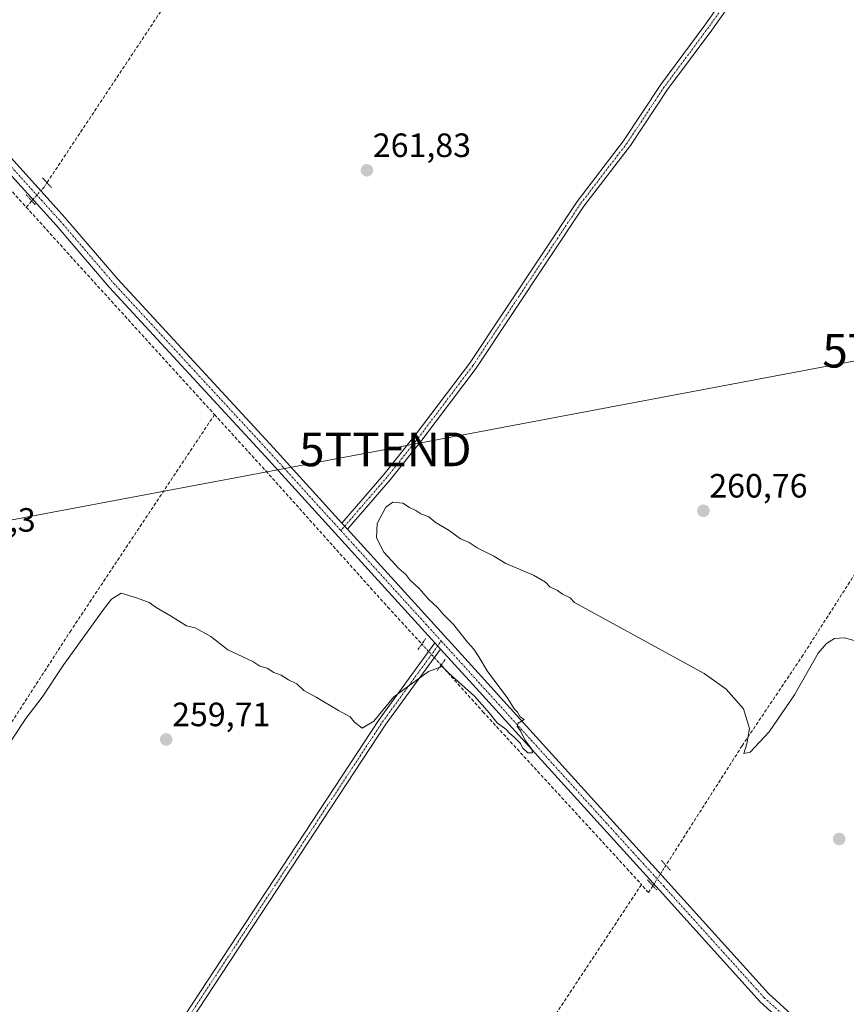
# Model space of a CAD drawing. Units: metres. Extents: x 618973 to 622466, y 4653098 to 4655470.
# Drawn here: x 621422 to 621667, y 4654890 to 4655182 of the extents above; entities that cross this region are included whole.
import ezdxf
from ezdxf.enums import TextEntityAlignment as Align

# ---------------------------------------------------------------- set-up
doc = ezdxf.new("R2010")
doc.units = ezdxf.units.M
doc.header["$MEASUREMENT"] = 0
for name, pattern in [('TRAZO_Y_PUNTO', [1, 0.5, -0.25, 0, -0.25]), ('TRAZOS2', [0.375, 0.25, -0.125]), ('TRAZOSX2', [1.5, 1, -0.5])]:
    doc.linetypes.add(name, pattern=pattern)
doc.layers.get('0').update_dxf_attribs({"lineweight": 5})
for name, color, linetype, lineweight in [('Camino', 19, 'Continuous', 0), ('Camino Cxs', 19, 'Continuous', 0), ('Camino eje', 39, 'TRAZO_Y_PUNTO', 13), ('Carátula', 7, 'Continuous', 5), ('Corriente artificial lineal', 5, 'TRAZOSX2', 13), ('Corriente artificial lineal oculto', 135, 'TRAZO_Y_PUNTO', 13), ('Curva de nivel normal', 36, 'Continuous', 0), ('Pista no pavimentada', 254, 'Continuous', 13), ('Pista no pavimentada Cxs', 254, 'Continuous', 0), ('Pista pavimentada eje', 135, 'TRAZO_Y_PUNTO', 0), ('Puente lineal', 2, 'TRAZOS2', 0), ('Punto de cota en terreno', 7, 'Continuous', 0), ('Rótulo de punto de cota en terreno', 19, 'Continuous', 0), ('Tendido', 6, 'Continuous', 0), ('Torre de tendido puntual', 7, 'Continuous', 0)]:
    doc.layers.add(name, color=color, linetype=linetype, lineweight=lineweight)
doc.styles.add('Arial', font='txt', dxfattribs={"height": 0.2})

# ---------------------------------------------------------------- blocks, each defined once
blk = doc.blocks.new('5PATER')
at = {"layer": 'Carátula', "linetype": 'Continuous', "lineweight": 5}
h = blk.add_hatch(color=250, dxfattribs=at)
edge = h.paths.add_edge_path()
edge.add_ellipse((0, 0.01), major_axis=(-1.33, -1.34), ratio=0.999422, start_angle=0, end_angle=360)
blk = doc.blocks.new('5TTEND')
blk.add_text('5TTEND', height=10).set_placement((0, 0), align=Align.MIDDLE_CENTER)

msp = doc.modelspace()

# ---------------------------------------------------------------- linework, layer by layer
at = {"layer": 'Camino', "color": 19, "linetype": 'Continuous', "lineweight": 0}
for points in [[(621517.31, 4655032.9, 260.43), (621529.74, 4655047.31, 260.61), (621539.09, 4655059.02, 260.73), (621555.16, 4655080.32, 261.2), (621587.16, 4655128.45, 262.3), (621600.95, 4655146.45, 262.8), (621611.98, 4655163.12, 263.22), (621625.1, 4655180.78, 263.5), (621667.54, 4655240.92, 265.28), (621684.52, 4655265.27, 266.13), (621695.62, 4655281.9, 266.48), (621749, 4655362.63, 269.17), (621786.19, 4655422.27, 270.7), (621811.2, 4655459.7, 272.22), (621811.22, 4655459.74, 272.22)], [(621814.21, 4655459.79, 272.01), (621814.19, 4655459.75, 272.01), (621788.26, 4655420.93, 270.44), (621751.07, 4655361.3, 268.84), (621697.66, 4655280.54, 266.24), (621686.55, 4655263.88, 266), (621669.55, 4655239.51, 265), (621627.09, 4655179.33, 263.38), (621613.99, 4655161.71, 263.03), (621602.95, 4655145.02, 262.68), (621589.16, 4655127.02, 262.22), (621557.16, 4655078.9, 261.09), (621541.03, 4655057.52, 260.65), (621531.63, 4655045.74, 260.51), (621518.98, 4655031.07, 260.41)], [(621518.98, 4655031.07, 260.41), (621517.31, 4655032.9, 260.43)]]:
    msp.add_polyline3d(points, dxfattribs=at)
at = {"layer": 'Camino Cxs', "color": 19, "linetype": 'Continuous', "lineweight": 0}
msp.add_polyline3d([(621669.55, 4655239.51, 265), (621627.09, 4655179.33, 263.38), (621613.99, 4655161.71, 263.03), (621602.95, 4655145.02, 262.68), (621589.16, 4655127.02, 262.22), (621557.16, 4655078.9, 261.09), (621541.03, 4655057.52, 260.65), (621531.63, 4655045.74, 260.51), (621518.98, 4655031.07, 260.41), (621518.98, 4655031.07, 260.41), (621517.31, 4655032.9, 260.43), (621529.74, 4655047.31, 260.61), (621539.09, 4655059.02, 260.73), (621555.16, 4655080.32, 261.2), (621587.16, 4655128.45, 262.3), (621600.95, 4655146.45, 262.8), (621611.98, 4655163.12, 263.22), (621625.1, 4655180.78, 263.5), (621667.54, 4655240.92, 265.28)], dxfattribs=at)
at = {"layer": 'Camino eje', "color": 39, "linetype": 'TRAZO_Y_PUNTO', "lineweight": 13}
msp.add_polyline3d([(621812.72, 4655459.76, 272.12), (621787.23, 4655421.6, 270.58), (621750.04, 4655361.97, 269.02), (621696.64, 4655281.22, 266.4), (621685.54, 4655264.58, 266.08), (621668.55, 4655240.22, 265.16), (621626.1, 4655180.06, 263.47), (621612.99, 4655162.42, 263.14), (621601.95, 4655145.74, 262.75), (621588.16, 4655127.74, 262.27), (621556.16, 4655079.61, 261.17), (621540.06, 4655058.27, 260.7), (621530.69, 4655046.53, 260.55), (621516.99, 4655030.65, 260.45)], dxfattribs=at)
at = {"layer": 'Corriente artificial lineal', "color": 5, "linetype": 'TRAZOSX2', "lineweight": 13}
for points in [[(621954.19, 4655462.17, 275.48), (621921.4, 4655416.62, 272.17), (621906.4, 4655392.49, 270.84), (621890.76, 4655368.68, 270.16), (621859.41, 4655319.23, 268.17), (621824.48, 4655265.17, 266.8), (621806.3, 4655234.77, 265.91), (621758.36, 4655158.65, 264.01), (621741.14, 4655132.22, 263.48), (621728.52, 4655111.18, 262.81), (621697.16, 4655060.94, 261.74), (621654.22, 4654993.71, 260.07), (621636.12, 4654966.72, 259.95), (621613.49, 4654931.22, 259.71)], [(621642.31, 4655456.86, 270.1), (621620.17, 4655424.52, 269), (621485.1, 4655217.35, 262.68), (621429.74, 4655133.98, 261.68)], [(621418.52, 4655132.36, 261.45), (621423.59, 4655126.74, 261.22)], [(621425.22, 4655128.57, 261.59), (621423.59, 4655126.74, 261.22)], [(621423.59, 4655126.74, 261.22), (621440.74, 4655107.74, 261), (621479.49, 4655065.12, 260.89)], [(621479.49, 4655065.12, 260.89), (621436.89, 4655001.02, 260.27), (621406.41, 4654953.87, 260.07), (621373.79, 4654905.61, 259.63), (621320.05, 4654824.65, 257.36), (621301.22, 4654795.85, 257)], [(621479.49, 4655065.12, 260.89), (621494.72, 4655048.37, 260.45), (621530.91, 4655007.94, 260.13), (621541.03, 4654996.95, 260.26)], [(621546.76, 4654990.7, 259.89), (621559.17, 4654976.83, 259.68), (621601.92, 4654930.26, 259.55), (621606.23, 4654925.49, 259.62)], [(621606.23, 4654925.49, 259.62), (621551.44, 4654842.58, 259.16), (621536.49, 4654818.1, 257.33), (621520.75, 4654794.03, 257.11)], [(621609.63, 4654925.16, 259.69), (621608.34, 4654923.14, 259.55), (621606.23, 4654925.49, 259.62)]]:
    msp.add_polyline3d(points, dxfattribs=at)
at = {"layer": 'Corriente artificial lineal oculto', "color": 135, "linetype": 'TRAZO_Y_PUNTO', "lineweight": 13}
for points in [[(621429.74, 4655133.98, 261.68), (621428.88, 4655132.69, 261.69), (621425.22, 4655128.57, 261.59)], [(621541.03, 4654996.95, 260.26), (621545.73, 4654991.86, 260.07), (621546.76, 4654990.7, 259.89)], [(621613.49, 4654931.22, 259.71), (621609.63, 4654925.16, 259.69)]]:
    msp.add_polyline3d(points, dxfattribs=at)
at = {"layer": 'Curva de nivel normal', "color": 36, "linetype": 'Continuous', "lineweight": 0}
msp.add_polyline3d([(621669.38, 4654997.99, 260), (621666.48, 4654998.82, 260), (621663.51, 4654998.58, 260), (621661.14, 4654997.14, 260), (621658.69, 4654994.21, 260), (621651.63, 4654981.91, 260), (621644.2, 4654970.86, 260), (621638.48, 4654964.83, 260), (621636.66, 4654964.4, 260), (621637.49, 4654967.29, 260), (621638.31, 4654971.88, 260), (621636.49, 4654977.71, 260), (621631.35, 4654983.55, 260), (621624.86, 4654988.25, 260), (621586.37, 4655009.28, 260), (621585.08, 4655010.66, 260), (621582.82, 4655011.73, 260), (621581.28, 4655012.85, 260), (621579, 4655013.9, 260), (621577.72, 4655015.3, 260), (621574.17, 4655017.41, 260), (621565.97, 4655020.87, 260), (621562.45, 4655023.02, 260), (621557.46, 4655025.5, 260), (621555.04, 4655027.14, 260), (621552.52, 4655028.23, 260), (621549.13, 4655030.7, 260), (621544.95, 4655033.19, 260), (621543.13, 4655034.7, 260), (621540.74, 4655035.64, 260), (621539.25, 4655036.62, 260), (621537.4, 4655037.5, 260), (621535.4, 4655038.77, 260), (621532.44, 4655039.1, 260), (621530.39, 4655037.64, 260), (621527.8, 4655032.8, 260), (621527.55, 4655028.48, 260), (621529.78, 4655024.2, 260), (621534.16, 4655019.4, 260), (621536.28, 4655017.59, 260), (621537.45, 4655016.03, 260), (621540.2, 4655013.44, 260), (621543.01, 4655010.25, 260), (621545.78, 4655007.69, 260), (621547.31, 4655005.88, 260), (621550.48, 4655002.72, 260), (621554.59, 4654997.49, 260), (621556.49, 4654995.4, 260), (621557.96, 4654993.2, 260), (621560.4, 4654988.98, 260), (621566.56, 4654980.8, 260), (621568.47, 4654977.71, 260), (621569.44, 4654976.68, 260), (621570.2, 4654975.34, 260), (621571.46, 4654974.52, 260), (621569.6, 4654973.45, 260), (621569.35, 4654972.44, 260), (621570.3, 4654971.21, 260), (621571.62, 4654968.52, 260), (621573.66, 4654965.77, 260), (621573.92, 4654964.63, 260), (621572.48, 4654964.67, 260), (621570.92, 4654966.16, 260), (621570.28, 4654967.38, 260), (621568.32, 4654969.41, 260), (621567.14, 4654970.38, 260), (621565.99, 4654971.7, 260), (621563.43, 4654973.56, 260), (621561.08, 4654976.46, 260), (621556.81, 4654981.39, 260), (621549.02, 4654988.26, 260), (621547.05, 4654990.28, 260), (621542.99, 4654988.82, 260), (621532.75, 4654981.28, 260), (621526.76, 4654974.04, 260), (621523.31, 4654971.97, 260), (621521.01, 4654973.72, 260), (621519.75, 4654975.33, 260), (621516.34, 4654977.25, 260), (621509.64, 4654981.22, 260), (621505.96, 4654983.2, 260), (621503.91, 4654985.09, 260), (621501.44, 4654986.34, 260), (621499.24, 4654987.66, 260), (621497.07, 4654988.46, 260), (621495.16, 4654989.74, 260), (621492.97, 4654990.38, 260), (621490.88, 4654991.8, 260), (621483.39, 4654995.22, 260), (621478.43, 4654999.18, 260), (621473.75, 4655001.79, 260), (621471.21, 4655002.4, 260), (621466.45, 4655005.36, 260), (621462.2, 4655007.78, 260), (621460.1, 4655009.34, 260), (621456.59, 4655010.55, 260), (621451.81, 4655012.03, 260), (621448.93, 4655010.31, 260), (621446.49, 4655007.26, 260), (621434.74, 4654990.87, 260), (621428.32, 4654981.21, 260), (621423.43, 4654974.87, 260), (621415.47, 4654962.87, 260)], dxfattribs=at)
at = {"layer": 'Pista no pavimentada', "color": 254, "linetype": 'Continuous', "lineweight": 13}
for points in [[(621375.35, 4655188.86, 261.99), (621379.08, 4655184.54, 261.94), (621420, 4655140.39, 261.81), (621435.08, 4655123.66, 261.23), (621450.82, 4655105.32, 261.13), (621497.09, 4655055.16, 260.71), (621517.31, 4655032.9, 260.43)], [(621544.92, 4654997.3, 260.25), (621494.51, 4655052.8, 260.67), (621448.2, 4655102.99, 261.18), (621432.45, 4655121.35, 261.34), (621418.32, 4655137.02, 261.75)], [(621518.98, 4655031.07, 260.41), (621517.31, 4655032.9, 260.43)], [(621518.98, 4655031.07, 260.41), (621558.76, 4654987.27, 260.04), (621614.16, 4654926.17, 259.62), (621643.92, 4654893.13, 259.54), (621658.5, 4654879.93, 259.51), (621683.96, 4654861.22, 259.3), (621703.6, 4654848.28, 259.24)], [(621294.29, 4654798.86, 256.86), (621290.33, 4654789.97, 256.69), (621290.28, 4654789.87, 256.69), (621286.19, 4654782.49, 256.72), (621284.31, 4654777.55, 256.75), (621285.04, 4654775.12, 256.73), (621292.01, 4654769.36, 256.7), (621331, 4654744, 256.36), (621331.08, 4654743.94, 256.36), (621356.48, 4654724.53, 256.58), (621359.58, 4654723.46, 256.78), (621362.21, 4654727.08, 256.92), (621374.39, 4654742.3, 256.97), (621385.72, 4654758.61, 257.52), (621394.03, 4654772, 257.89), (621404.34, 4654785.83, 258.02), (621413.79, 4654799.38, 258.5), (621426.19, 4654818.99, 258.91), (621528.39, 4654974.56, 259.88), (621544.92, 4654997.3, 260.25)], [(621544.92, 4654997.3, 260.25), (621546.59, 4654995.46, 260.26)], [(621544.92, 4654997.3, 260.25), (621546.59, 4654995.46, 260.26)], [(621546.59, 4654995.46, 260.26), (621530.39, 4654973.17, 259.68), (621428.23, 4654817.68, 258.38), (621415.81, 4654798.04, 258.36), (621406.31, 4654784.41, 258.1), (621404.28, 4654781.69, 258.01)], [(621664.47, 4654871.2, 259.5), (621656.28, 4654877.21, 259.6), (621641.44, 4654890.66, 259.58), (621611.57, 4654923.82, 259.73), (621556.17, 4654984.91, 260.07), (621546.59, 4654995.46, 260.26)]]:
    msp.add_polyline3d(points, dxfattribs=at)
at = {"layer": 'Pista no pavimentada Cxs', "color": 254, "linetype": 'Continuous', "lineweight": 0}
for points in [[(621656.28, 4654877.21, 259.6), (621641.44, 4654890.66, 259.58), (621611.57, 4654923.82, 259.73), (621556.17, 4654984.91, 260.07), (621546.59, 4654995.46, 260.26), (621544.92, 4654997.3, 260.25), (621494.51, 4655052.8, 260.67), (621448.2, 4655102.99, 261.18), (621432.45, 4655121.35, 261.34), (621418.32, 4655137.02, 261.75), (621416.46, 4655139.06, 261.82), (621376.47, 4655182.2, 261.91), (621334.76, 4655230.51, 262.28)], [(621379.08, 4655184.54, 261.94), (621420, 4655140.39, 261.81), (621435.08, 4655123.66, 261.23), (621450.82, 4655105.32, 261.13), (621497.09, 4655055.16, 260.71), (621517.31, 4655032.9, 260.43), (621518.98, 4655031.07, 260.41), (621558.76, 4654987.27, 260.04), (621614.16, 4654926.17, 259.62), (621643.92, 4654893.13, 259.54), (621658.5, 4654879.93, 259.51)], [(621426.19, 4654818.99, 258.91), (621528.39, 4654974.56, 259.88), (621544.92, 4654997.3, 260.25), (621546.59, 4654995.46, 260.26), (621546.59, 4654995.46, 260.26), (621530.39, 4654973.17, 259.68), (621428.23, 4654817.68, 258.38)]]:
    msp.add_polyline3d(points, dxfattribs=at)
at = {"layer": 'Pista pavimentada eje', "color": 135, "linetype": 'TRAZO_Y_PUNTO', "lineweight": 0}
for points in [[(621418.46, 4655139.48, 261.81), (621433.77, 4655122.51, 261.33), (621449.51, 4655104.16, 261.19), (621495.8, 4655053.98, 260.7), (621516.99, 4655030.65, 260.45)], [(621516.99, 4655030.65, 260.45), (621546.81, 4654997.83, 260.23)], [(621400.6, 4654778.78, 258.01), (621405.33, 4654785.12, 258.07), (621414.8, 4654798.71, 258.42), (621427.21, 4654818.34, 258.69), (621529.39, 4654973.87, 259.79), (621546.81, 4654997.83, 260.23)], [(621546.81, 4654997.83, 260.23), (621612.87, 4654925, 259.69), (621642.68, 4654891.9, 259.58), (621657.39, 4654878.57, 259.61), (621666.28, 4654872.04, 259.54)]]:
    msp.add_polyline3d(points, dxfattribs=at)
at = {"layer": 'Puente lineal', "color": 2, "linetype": 'TRAZOS2', "lineweight": 0}
for points in [[(621428.4, 4655135.47, 261.94), (621429.74, 4655133.98, 261.94), (621431.08, 4655132.5, 261.74)], [(621423.58, 4655130.39, 261.83), (621424.92, 4655128.9, 261.72), (621426.26, 4655127.42, 261.78)], [(621539.86, 4654995.34, 260.42), (621541.03, 4654996.95, 260.38), (621542.21, 4654998.57, 260.4)], [(621547.94, 4654992.32, 260.41), (621546.76, 4654990.7, 260.16), (621545.59, 4654989.08, 259.82)], [(621612.15, 4654932.7, 259.95), (621613.49, 4654931.22, 259.88), (621614.83, 4654929.74, 259.79)], [(621608.07, 4654926.88, 259.82), (621609.42, 4654925.4, 259.81), (621610.76, 4654923.91, 259.78)]]:
    msp.add_polyline3d(points, dxfattribs=at)
at = {"layer": 'Tendido', "color": 6, "linetype": 'Continuous', "lineweight": 0}
msp.add_polyline3d([(621214.66, 4654817.7, 256.73), (621248.11, 4654868.2, 256.63), (621283, 4654919.61, 257.52), (621350.98, 4655020.94, 260.16), (621530.21, 4655054.77, 260.71), (621685.53, 4655084.09, 262.19), (621810.76, 4655016.92, 261.45), (621916.69, 4654960.1, 261.54), (622001.76, 4654914.47, 263.67), (622096.74, 4654863.52, 264.55)], dxfattribs=at)

# ---------------------------------------------------------------- block references
at = {"layer": 'Punto de cota en terreno', "linetype": 'Continuous', "lineweight": 0}
for p in [(621524.73, 4655137.67, 261.83), (621624.62, 4655036.52, 260.76), (621465.14, 4654968.6, 259.71), (621664.94, 4654939.04, 259.77)]:
    msp.add_blockref('5PATER', p, dxfattribs=at)
at = {"layer": 'Torre de tendido puntual', "linetype": 'Continuous', "lineweight": 0}
for p in [(621685.53, 4655084.09, 262.3), (621530.21, 4655054.77, 260.7)]:
    msp.add_blockref('5TTEND', p, dxfattribs=at)

# ---------------------------------------------------------------- texts
at = {"layer": 'Rótulo de punto de cota en terreno', "color": 19, "linetype": 'Continuous', "lineweight": 0, "style": 'Arial'}
for s, p in [('261,83', (621526.49, 4655139.43)), ('260,76', (621626.38, 4655038.28)), ('260,3', (621402.54, 4655028.14)), ('259,71', (621466.9, 4654970.36))]:
    msp.add_text(s, height=7, dxfattribs=at).set_placement(p, align=Align.BOTTOM_LEFT)

doc.saveas('drawing.dxf')
